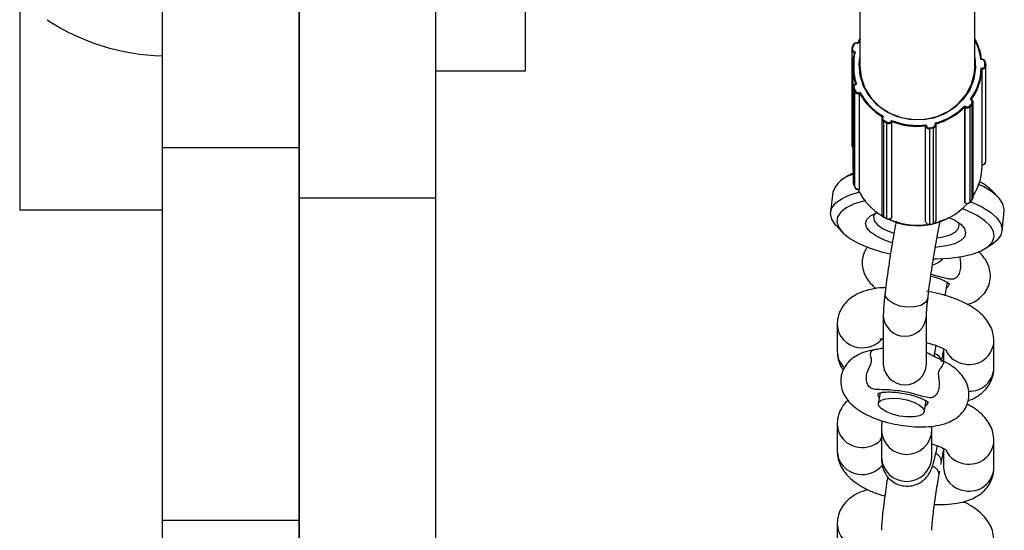
# Model space of a CAD drawing. Units: millimetres. Extents: x 0.33 to 8.32, y 0.34 to 7.92.
# Drawn here: x 4.53 to 4.67, y 2.06 to 2.13 of the extents above; entities that cross this region are included whole.
import ezdxf

# ---------------------------------------------------------------- set-up
doc = ezdxf.new("R2010")
doc.units = ezdxf.units.MM

msp = doc.modelspace()

# ---------------------------------------------------------------- linework, layer by layer
at = {"color": 7, "linetype": 'Continuous', "lineweight": 25}
for p, q in [((4.553862435502172, 2.209189712973799), (4.553862435502172, 2.116273263283748)), ((4.572862431076164, 2.209189712973799), (4.572862431076164, 2.116273263283748)), ((4.604396412400678, 2.12692481473076), (4.604396412400678, 2.178995094870945)), ((4.572896419738544, 2.171107216544673), (4.572896419738544, 2.109240258830628)), ((4.591896415312522, 2.171107216544673), (4.591896415312522, 2.109240258830628)), ((4.650896401568549, 2.14858382114517), (4.650896401568549, 2.127566039659573)), ((4.666896397841374, 2.127566039659573), (4.666896397841374, 2.14858382114517)), ((4.534046428788589, 2.138684318027916), (4.534046428788589, 2.107584223825203)), ((4.650602756703154, 2.130802563127279), (4.650566541510305, 2.130813472709722)), ((4.649759596654309, 2.129924095004558), (4.649759596654309, 2.116663024686805)), ((4.649784798438592, 2.130071765461228), (4.649784065821354, 2.130067345423814)), ((4.649939298992638, 2.130512669863894), (4.649784798438592, 2.130071765461228)), ((4.650033672518706, 2.130517060393235), (4.649879171964646, 2.130076155990569)), ((4.650134868431881, 2.129474221852835), (4.650105095983779, 2.129483190601892)), ((4.650135996094594, 2.129608832133048), (4.650253706772336, 2.129573372585728)), ((4.650655408212859, 2.130719724032705), (4.650537697535132, 2.130755183579996)), ((4.667868214366269, 2.12849716504758), (4.667744522171663, 2.128493158235646)), ((4.667864976724292, 2.128559651948283), (4.667826316523747, 2.128558399612562)), ((4.668299394867621, 2.127676158051006), (4.668281936814385, 2.128139467193595)), ((4.668381875815744, 2.128105243908013), (4.668399333869008, 2.127641934765425)), ((4.591896415312522, 2.12692481473076), (4.604396412400678, 2.12692481473076)), ((4.649896401808167, 2.127566039659573), (4.649896401808167, 2.113780520233181)), ((4.667789913110131, 2.127288554464915), (4.667913605304737, 2.12729256127685)), ((4.667917096915392, 2.127162438797715), (4.667885811568002, 2.127161425358626)), ((4.667885811567988, 2.113900355040872), (4.667885811568002, 2.127161425358626)), ((4.667917096915392, 2.113901368479933), (4.667917096915392, 2.127162438797715)), ((4.668399638745658, 2.114364677622522), (4.668399638745658, 2.127625747940304)), ((4.649958147662065, 2.124654865050335), (4.649958147662065, 2.111393794732553)), ((4.650181869802555, 2.12405136138867), (4.649994558840877, 2.124481193350849)), ((4.649994558840863, 2.111220123033068), (4.649994558840877, 2.124481193350849)), ((4.650087276581818, 2.124553388341358), (4.650274587543496, 2.124123556379178)), ((4.650181869802555, 2.110790291070888), (4.650181869802555, 2.12405136138867)), ((4.650308243098923, 2.125105496606015), (4.650273217268168, 2.125092375070697)), ((4.650423053383538, 2.12507918116123), (4.650308298776242, 2.125036191270684)), ((4.650795307276642, 2.123918628169012), (4.650910061883923, 2.123961618059528)), ((4.650861794241042, 2.123806074517464), (4.65083276946898, 2.123795201125947)), ((4.650832769468966, 2.110534130808166), (4.65083276946898, 2.123795201125947)), ((4.650861794241042, 2.110545004199682), (4.650861794241042, 2.123806074517464)), ((4.666388758325088, 2.122941044540514), (4.666291226809182, 2.123011693502324)), ((4.666447421652425, 2.12298456913155), (4.66641906581798, 2.123005109264088)), ((4.666642498917131, 2.109350257504307), (4.666642498917131, 2.122611327822089)), ((4.665490884111836, 2.122061861281995), (4.665588415627742, 2.121991212320157)), ((4.665502182252698, 2.108637486508545), (4.665502182252698, 2.121898556826327)), ((4.665526850804856, 2.12188068765261), (4.665502182252698, 2.121898556826327)), ((4.66552685080487, 2.108619617334799), (4.665526850804856, 2.12188068765261)), ((4.666149883242117, 2.122055140748845), (4.666457707356475, 2.122420460833613)), ((4.666536509437197, 2.122325918273223), (4.666228685322825, 2.121960598188455)), ((4.666228685322825, 2.108699527870701), (4.666228685322825, 2.121960598188455)), ((4.666536509437197, 2.109064847955441), (4.666536509437197, 2.122325918273223)), ((4.653950550084989, 2.120306901647186), (4.653950550084989, 2.107045831329405)), ((4.654010619014645, 2.12053075637343), (4.654009072371782, 2.120524538016728)), ((4.654026407644427, 2.120558289362325), (4.654010619014645, 2.120530756373459)), ((4.654155471471871, 2.120619795274227), (4.654097367891143, 2.120518471393414)), ((4.654657299179423, 2.119679934377789), (4.654215821582699, 2.11989757074733)), ((4.654215821582699, 2.106636500429548), (4.654215821582699, 2.11989757074733)), ((4.654262767259883, 2.120016897577901), (4.654704244856607, 2.119799261208389)), ((4.655245209642633, 2.119952616832624), (4.655303313223374, 2.120053940713436)), ((4.655348201244582, 2.119897256659474), (4.655333505161995, 2.119871628908104)), ((4.65533350516198, 2.106610558590322), (4.655333505161995, 2.119871628908104)), ((4.655348201244568, 2.106636186341692), (4.655348201244582, 2.119897256659474)), ((4.654657299179437, 2.106418864060007), (4.654657299179423, 2.119679934377789)), ((4.660027633871341, 2.106026496180963), (4.660027633871341, 2.119287566498745)), ((4.660034142938589, 2.119259175897188), (4.660027633871341, 2.119287566498745)), ((4.660034142938574, 2.105998105579435), (4.660034142938589, 2.119259175897188)), ((4.660106222573138, 2.119428162588807), (4.66013195733014, 2.119315915287647)), ((4.66060638605919, 2.119030262548595), (4.661095458016977, 2.119126656247776)), ((4.661116250807684, 2.118998503672547), (4.660627178849897, 2.118902109973394)), ((4.660627178849897, 2.105641039655612), (4.660627178849897, 2.118902109973394)), ((4.66111625080767, 2.105737433354793), (4.661116250807684, 2.118998503672547)), ((4.66140354442037, 2.119566538905506), (4.661377809663382, 2.119678786206666)), ((4.661501015470424, 2.119551425284701), (4.66149429054747, 2.119580757384202)), ((4.661501015470424, 2.119551425284701), (4.661501358811922, 2.119548356994731)), ((4.661512286737679, 2.106190892977768), (4.661512286737679, 2.11945196329555)), ((4.553862435502172, 2.116273263283748), (4.572862431076164, 2.116273263283748)), ((4.553862435502172, 2.116273263283748), (4.553862435502172, 2.064501247904136)), ((4.572862431076164, 2.116273263283748), (4.572862431076164, 2.064501247904136)), ((4.667885811567988, 2.113900355040872), (4.667917096915392, 2.113901368479933)), ((4.667887970160212, 2.113864037485545), (4.667915827072054, 2.113864939865923)), ((4.667896397615113, 2.113780520233181), (4.667896397615113, 2.11386431047956)), ((4.649311698727079, 2.112409337040678), (4.648316979481255, 2.111734884759304)), ((4.649994558840863, 2.111220123033068), (4.650181869802555, 2.110790291070888)), ((4.649999779481977, 2.111194048388942), (4.650187090443655, 2.110764216426791)), ((4.650820866047614, 2.110495740517226), (4.650847389365499, 2.110505676802664)), ((4.650832769468966, 2.110534130808166), (4.650861794241042, 2.110545004199682)), ((4.591896415312522, 2.109240258830628), (4.572896419738544, 2.109240258830628)), ((4.572896419738544, 2.109240258830628), (4.572896419738544, 2.007218685184743)), ((4.591896415312522, 2.109240258830628), (4.591896415312522, 2.007218685184743)), ((4.647117837198767, 2.110058560745333), (4.646816234815166, 2.10729110225677)), ((4.666217034417844, 2.108662755642715), (4.666524858532217, 2.109028075727455)), ((4.666228685322825, 2.108699527870701), (4.666536509437197, 2.109064847955441)), ((4.670166661124615, 2.109353668892172), (4.669340573566817, 2.110226555829176)), ((4.553862435502172, 2.107584223825203), (4.534046428788589, 2.107584223825203)), ((4.665502182252698, 2.108637486508545), (4.66552685080487, 2.108619617334799)), ((4.654215821582699, 2.106636500429548), (4.654657299179437, 2.106418864060007)), ((4.65422946801316, 2.106597364326664), (4.654670945609883, 2.106379727957123)), ((4.65533350516198, 2.106610558590322), (4.655348201244568, 2.106636186341692)), ((4.655348201244568, 2.106636186341692), (4.65533379576657, 2.106607474444107)), ((4.670674962211155, 2.104690937129792), (4.670976564594756, 2.107458395618355)), ((4.647626138285322, 2.105395828982953), (4.648452225843105, 2.10452294204595)), ((4.660032213864259, 2.106011475404078), (4.660027633871341, 2.106026496180963)), ((4.660027633871341, 2.106026496180963), (4.660034142938574, 2.105998105579435)), ((4.660619902344894, 2.105603936926972), (4.661108974302682, 2.105700330626153)), ((4.660627178849897, 2.105641039655612), (4.66111625080767, 2.105737433354793)), ((4.668481100682843, 2.102340160834448), (4.669475819928682, 2.10301461311585)), ((4.662775414058633, 2.095705315591946), (4.663104567698884, 2.097527311527362)), ((4.654158270311147, 2.092909200247565), (4.654158270311147, 2.086171169679776)), ((4.660158268913467, 2.086171169679776), (4.660158268913467, 2.092909200247565)), ((4.647748115586953, 2.091710302069774), (4.647748115586953, 2.087964237008268)), ((4.661243174356944, 2.087223761183143), (4.66152148946394, 2.088764345675319)), ((4.669542013183648, 2.085666683493972), (4.669542013183648, 2.089412748555507)), ((4.662542014814282, 2.088318713378076), (4.662542014814282, 2.086581065866145)), ((4.653734230113958, 2.082221262775082), (4.653464442474149, 2.080727881195603)), ((4.65986090023512, 2.079572325732645), (4.660130978152882, 2.08106731411576)), ((4.647748115586953, 2.077849861342148), (4.647748115586953, 2.074103796280642)), ((4.653906069556459, 2.076960275947076), (4.653906069556459, 2.073214210885542)), ((4.660906067925811, 2.073214210885542), (4.660906067925811, 2.076960275947076)), ((4.669542013183648, 2.071806242766346), (4.669542013183648, 2.075552307827881)), ((4.662542014814282, 2.074458272650478), (4.662542014814282, 2.071806242766346)), ((4.662171556716448, 2.072226150958389), (4.662254510291195, 2.07268533189259)), ((4.661924111452738, 2.070856443291294), (4.662007065027485, 2.071315624225466)), ((4.572896419738544, 2.068408255034488), (4.572862431076164, 2.068408255034488)), ((4.572896419738544, 2.068361419112538), (4.572862431076164, 2.068361419112538)), ((4.553862435502172, 2.064501247904136), (4.572862431076164, 2.064501247904136)), ((4.553862435502172, 2.064501247904136), (4.553862435502172, 1.813552660600894)), ((4.572862431076164, 2.064501247904136), (4.572862431076164, 1.813552660600894)), ((4.647748115586953, 2.063989420614551), (4.647748115586953, 2.060243355553016))]:
    msp.add_line(p, q, dxfattribs=at)
at = {"color": 8, "linetype": 'Continuous', "lineweight": 25}
for p, q in [((4.650105095983793, 2.129352629607528), (4.650105095983779, 2.129483190601892)), ((4.650105095983793, 2.126317772797169), (4.650105095983793, 2.12888922782324)), ((4.649999779481977, 2.11119404838897), (4.649994558840863, 2.111220123033068)), ((4.650187090443655, 2.110764216426762), (4.650181869802555, 2.110790291070888)), ((4.655325771947734, 2.106579466806668), (4.65533350516198, 2.106610558590322)), ((4.660035859646076, 2.105982764129468), (4.660034142938574, 2.105998105579435))]:
    msp.add_line(p, q, dxfattribs=at)
at = {"color": 7, "linetype": 'Continuous', "lineweight": 25, "flags": 128}
for points in [[(4.650598370094048, 2.130796935060861), (4.65084790186545, 2.131300374896913), (4.650886398455871, 2.13137086625429)], [(4.650955003842359, 2.131328910124413), (4.650906707780383, 2.131239052633337), (4.650655408212859, 2.130719724032705)], [(4.666896397841374, 2.128779964498481), (4.666991468224158, 2.127341523351223), (4.666755825846383, 2.125786742691336), (4.66617668883281, 2.124311363057135), (4.66527936824993, 2.122979865618337), (4.664103081313062, 2.121850443202224), (4.662699237405764, 2.120972456987946), (4.661129191243194, 2.120384279186172), (4.659461561376578, 2.120111615989149), (4.657769231233264, 2.120166384087018), (4.65612616376119, 2.120546189851073), (4.654604168893247, 2.121234433946942), (4.653269765108451, 2.122201036805027), (4.652181272255408, 2.123403753242204), (4.65138626269496, 2.124790018778899), (4.650919482159782, 2.126299246959068), (4.650801331199109, 2.127865477269186), (4.650896401568549, 2.128779964420406)], [(4.650896401575228, 2.127566039659573), (4.65106137905612, 2.126067433594304), (4.651592013929605, 2.124540816408373), (4.652464193764008, 2.123155655299374), (4.653637136399642, 2.121976718861251), (4.655055996342487, 2.121059132851574), (4.656654429278579, 2.120445802572366), (4.658357694260349, 2.120165406665738), (4.660086148510292, 2.120231056132727), (4.661758971428728, 2.120639681277144), (4.663297943675179, 2.121372175241451), (4.664631104617872, 2.122394287421972), (4.665696117132814, 2.123658224989132), (4.66644318241848, 2.125104887627035), (4.666837368532416, 2.126666630998646), (4.666896397848053, 2.127566039659573)], [(4.650273217268168, 2.125092375070697), (4.650271556409411, 2.125090353402786), (4.650270836583903, 2.125084697012515)], [(4.666450323147959, 2.122976647906828), (4.666449140197148, 2.122982552212623), (4.666447421652425, 2.12298456913155)], [(4.649896401808167, 2.113780520233181), (4.649905998179793, 2.113395272765704), (4.649958147662065, 2.112804722518693)], [(4.649311698727079, 2.112409337040678), (4.649510262282508, 2.112536539940894), (4.650051699512748, 2.112824613168332)], [(4.670976564594756, 2.107458395618355), (4.670986324669787, 2.107656039543603), (4.67079666545445, 2.108455917812339), (4.6702483772406, 2.109265031133592), (4.669358195433677, 2.110058682935151), (4.668153291059941, 2.110812648576886), (4.66736468283634, 2.111204176224906)], [(4.647626138285322, 2.105395828982953), (4.64751507605131, 2.105517498541705), (4.646981233492998, 2.106326719332149), (4.646806474740135, 2.107125693559912), (4.646996133955486, 2.107890034128364), (4.647544422169336, 2.108596411064386), (4.648434603976245, 2.109223263619217), (4.649639508349981, 2.109751458367445), (4.650902678458426, 2.11011512961284)], [(4.651689218699037, 2.108901552244735), (4.651444407207453, 2.108846311064415), (4.650088491783411, 2.108439381001151), (4.649007591643173, 2.107924109126632), (4.648236447806585, 2.107317056702872), (4.647799845471088, 2.106637734894267), (4.647711817394967, 2.105907977662671), (4.647975192873023, 2.10515124000597), (4.648581506800685, 2.104391844095122), (4.649511271749436, 2.103654197539473), (4.650734604308798, 2.102962008906307), (4.652212185563787, 2.102337525707814), (4.653896524837084, 2.101800819347805), (4.655132262123079, 2.101495000469274)], [(4.661177824740111, 2.100822435358143), (4.661556642692023, 2.100823578345771), (4.663393603933503, 2.100911054118374), (4.6650779432068, 2.101132154700057), (4.666555524461774, 2.101479773736205), (4.667778857021165, 2.101942738465002), (4.668708621969902, 2.10250616881908), (4.669314935897564, 2.103151955683334), (4.66957831137562, 2.103859342936548), (4.669490283299499, 2.104605594570362), (4.669053680964002, 2.105366725443279), (4.668282537127428, 2.106118272182758), (4.667201636987176, 2.106836079458194), (4.665845721563134, 2.107497076353216), (4.66507258845731, 2.107801506910111)], [(4.666301906830331, 2.108763480684932), (4.6663688390414, 2.108736456271007), (4.66785168867634, 2.108045190088323), (4.669056593050076, 2.107291224446588), (4.669946774856999, 2.106497572645029), (4.670495063070849, 2.105688459323776), (4.6706847222862, 2.104888581055011), (4.670509963533323, 2.104122352529462), (4.669976120975026, 2.103413161346314), (4.669475819928682, 2.10301461311585)], [(4.65539852819332, 2.103052784154475), (4.654302748689819, 2.10342520360118), (4.653199972729556, 2.103943731576383), (4.652370236401641, 2.104518661818307), (4.651855146150215, 2.105121164923961), (4.651680530751339, 2.105721028871759), (4.651855146150215, 2.106288173978559), (4.652370236401641, 2.106794161220538), (4.653199972729556, 2.107213618284508), (4.653369862026668, 2.10727484104294)], [(4.652992667436298, 2.107130056395395), (4.652787777897959, 2.106690328222559), (4.652881736288098, 2.106119229440086), (4.653344142707599, 2.105540074767706), (4.654145942460534, 2.104989254623437), (4.655236755519613, 2.104501379062757), (4.655587225655328, 2.104379633391691)], [(4.663311332102953, 2.106578001648192), (4.664090156041045, 2.10619333548448), (4.66491989236896, 2.105618405242527), (4.665434982620372, 2.105015902136874), (4.665609598019262, 2.104416038189076), (4.665434982620372, 2.103848893082276), (4.66491989236896, 2.103342905840325), (4.664090156041045, 2.102923448776327), (4.662987380080768, 2.102611555219003), (4.661666862279606, 2.102422864813665), (4.661432599246655, 2.102404329352854)], [(4.661656711293649, 2.103756013273145), (4.662254441506708, 2.103843903967633), (4.663345254565787, 2.104127386678275), (4.664147054318722, 2.104527968305209), (4.664609460738223, 2.105020478831566), (4.664703419128362, 2.105573972009697), (4.664608832678372, 2.105864106540313)], [(4.66330981673342, 2.097300903639198), (4.66312278273799, 2.096904229921481), (4.662970812769178, 2.096786924946574)], [(4.653600765462219, 2.081482482997931), (4.653479487098739, 2.081689982503978), (4.65344007088105, 2.081999224219974)], [(4.659868016187222, 2.079652300202699), (4.65969434176289, 2.079283960321934), (4.659192138808624, 2.079009480490246), (4.658415828806969, 2.078858604856354), (4.657449536992321, 2.078847683136278), (4.656397976076352, 2.078977898867866), (4.655375099000953, 2.079235141156065), (4.654491750368823, 2.079591533807477), (4.653843654710816, 2.080008456148281), (4.653501043247704, 2.080440728173617), (4.653501043247704, 2.0808415065022), (4.653843654710816, 2.081167360583382), (4.654491750368823, 2.081382979071325), (4.655375099000953, 2.081464996357173), (4.656397976076352, 2.081404524595431), (4.657449536992321, 2.081208116839722), (4.658415828806969, 2.080897056918023), (4.659192138808624, 2.080505052999431), (4.65969434176289, 2.080074584791053), (4.659868016187222, 2.079652300202699)], [(4.660336227187447, 2.080840906227596), (4.660149193192002, 2.08044423250988), (4.65999722322319, 2.080326927534973)]]:
    msp.add_lwpolyline(points, dxfattribs=at)
at = {"color": 8, "linetype": 'Continuous', "lineweight": 25, "flags": 128}
for points in [[(4.667915827072054, 2.113864939865923), (4.66791676146379, 2.113873729783254), (4.667917096915392, 2.113901368479933)], [(4.649958147662065, 2.111393794732553), (4.649966924011995, 2.111307316141993), (4.649994558840863, 2.111220123033068)], [(4.650820866047628, 2.110495740517255), (4.650829170341371, 2.110505848856835), (4.650832769468966, 2.110534130808166)], [(4.666524858532217, 2.109028075727455), (4.666528938637772, 2.109033790967917), (4.666536509437197, 2.109064847955441)], [(4.665541358282486, 2.108580011211306), (4.665532765558911, 2.108590095805855), (4.66552685080487, 2.108619617334799)], [(4.666217034417844, 2.108662755642715), (4.666221114523413, 2.108668470883178), (4.666228685322825, 2.108699527870701)], [(4.65422946801316, 2.106597364326664), (4.654220331822817, 2.106607824556082), (4.654215821582699, 2.106636500429548)], [(4.654670945609883, 2.106379727957123), (4.65466180941954, 2.106390188186541), (4.654657299179437, 2.106418864060007)], [(4.660619902344894, 2.105603936926972), (4.660625181211689, 2.105613211703147), (4.660627178849897, 2.105641039655612)], [(4.661108974302696, 2.105700330626153), (4.661114253169476, 2.105709605402328), (4.66111625080767, 2.105737433354793)], [(4.66036258599387, 2.095357138113517), (4.660341157197013, 2.095241642705876), (4.660026066077936, 2.094740324145651), (4.659392107081761, 2.094354895774874), (4.658515745019674, 2.094131845943398), (4.657502682090087, 2.094098077752736), (4.656475108633504, 2.094257664145065), (4.655556965174203, 2.094591356646252), (4.654858993363707, 2.095058907015815), (4.654465378903314, 2.095603921778949), (4.654402367882557, 2.096046897841322)]]:
    msp.add_lwpolyline(points, dxfattribs=at)
at = {"color": 7, "linetype": 'Continuous', "lineweight": 25}
for centre, radius, start, end in [((4.55445436031626, 2.159036092793119), 0.02999999301155717, 236.4225174758141, 268.8694332516853), ((4.650411721078545, 2.130322350715407), 0.0005083638978320661, 72.02565669600385, 158.5504901808025), ((4.659980983691259, 2.12753176079352), 0.007918370868363094, 7.398107950523868, 29.15111580682211), ((4.659993809638099, 2.127576782720016), 0.007804696590105108, 6.74284262850344, 27.1587064961776), ((4.650220053359352, 2.129926657617492), 0.0004581246469345732, 162.115749036836, 255.4674279880247), ((4.650227961995046, 2.129963605745534), 0.0003664997175535919, 162.1157490409377, 255.4674279891308), ((4.657661569848077, 2.127565402845452), 0.007764974192582617, 165.769450054482, 198.5464576653387), ((4.657677304348201, 2.127602816485965), 0.007680683062774142, 165.1339574299809, 199.1819502893737), ((4.650412196281213, 2.130368341104433), 0.0004066911182320542, 72.02565669256778, 158.5504901872145), ((4.650636202742053, 2.129419191444814), 0.0005349488581032089, 159.2370453723935, 173.1289027506106), ((4.667897513862105, 2.128067655895311), 0.000485818238479132, 4.437439368629972, 93.87021597107523), ((4.667894447251488, 2.128109396783461), 0.0003886545907560781, 4.437439364725208, 93.87021597667781), ((4.668306593907108, 2.128048438136691), 9.430939202638968e-05, 37.03725529695242, 105.1560558490537), ((4.659945284754389, 2.127636435049514), 0.007852338183048608, 323.916501793931, 357.4608053271994), ((4.659958955649291, 2.127599846923264), 0.007938970854230905, 324.5430185449998, 356.834288575467), ((4.667915513130612, 2.127676438375406), 0.0003838818393752739, 269.7152487857057, 359.9581605462869), ((4.663109940149429, 2.127098555183299), 0.004807581230582043, 0.761374386966032, 2.312753329175905), ((4.667919481697727, 2.127642285170939), 0.0004798522992332889, 269.7152487848659, 359.9581605445913), ((4.668324051960358, 2.127585128994102), 9.430939203328391e-05, 37.03725529176003, 105.1560558574845), ((4.65041401682878, 2.124654160195806), 0.000453720765527166, 108.395172087433, 202.4091928100339), ((4.650117305173953, 2.124419188845966), 0.0001375180748451151, 102.6127881887808, 153.1996762889354), ((4.650422842972166, 2.124691761817306), 0.0003629766124360811, 108.3951720902809, 202.4091928059742), ((4.650304616135731, 2.123989356883673), 0.0001375180749906743, 102.6127882188355, 153.199676265354), ((4.650644804977535, 2.124272629599407), 0.0005130970642236142, 205.5463082324654, 291.4896534017918), ((4.650644935683477, 2.124300570947785), 0.0004104776513871243, 205.5463082348357, 291.4896534026221), ((4.658401709823085, 2.127990327974803), 0.008506191417172213, 208.2695939754794, 240.0533208468752), ((4.6503997166967, 2.123731161020633), 0.0004377623084023997, 8.411968478682205, 25.35589143086033), ((4.658394831794769, 2.127958451066892), 0.00860167924268739, 208.8645237129369, 239.458391109502), ((4.666187854159521, 2.122649577811874), 0.0003539990644608809, 319.6673100221706, 55.42201741572703), ((4.66619919294104, 2.122612314496056), 0.0004424988305462133, 319.6673100185538, 55.42201741925617), ((4.659070665264014, 2.128401831069912), 0.009022994345874618, 284.8148358228586, 315.3603294556545), ((4.659073479955016, 2.128375054353317), 0.009125416891820148, 285.3873628757196, 314.7878024023781), ((4.665771858593448, 2.121816621444712), 0.0002532455240625772, 136.4163021651487, 165.3460401312397), ((4.665833760091065, 2.122307154086233), 0.0005254207161652433, 234.2590814417151, 318.7323102579115), ((4.6658339430567, 2.12233238546705), 0.0004203365729007715, 234.2590814436788, 318.73231025814), ((4.666056272027479, 2.121897002548909), 0.0001837681957930667, 20.24678727474135, 59.3762379470563), ((4.666364096141752, 2.122262322633592), 0.0001837681959037112, 20.24678729051717, 59.37623793759025), ((4.654400425290692, 2.120306018333057), 0.0004482275753248149, 150.8223244761285, 245.6787323170083), ((4.654410450226312, 2.120343655646511), 0.0003585820602947583, 150.8223244849115, 245.6787323138674), ((4.654553845863365, 2.119833483029826), 0.0003440459996152054, 147.7841367060444, 169.2644302023834), ((4.654891208570664, 2.120143326484115), 0.0005190817349106929, 243.216434108543, 328.4380848448652), ((4.65489137236958, 2.120169974893432), 0.0004152653879144873, 243.2164341116923, 328.4380848439741), ((4.655194648675892, 2.119808868511942), 0.0001523810718549806, 24.32203111733195, 70.62156584245591), ((4.658895792956773, 2.128882287441233), 0.009531296689381413, 247.8573370602784, 277.2959948640163), ((4.658895582550816, 2.128861360520293), 0.009640491282050042, 248.4097171957364, 276.7436147284689), ((4.654995323460572, 2.119615846660114), 0.0003440460001121755, 147.7841367196126, 169.2644301890215), ((4.660134466133901, 2.119198908321696), 0.0001170338590854792, 91.22831870627276, 149.0053217656242), ((4.66051708195231, 2.11939026190112), 0.0005004134604673796, 195.1861198459616, 282.7097297515897), ((4.660518308541118, 2.119420784090781), 0.0004003307683569159, 195.186119844827, 282.7097297524799), ((4.659827778648665, 2.118838170175682), 0.0008019532277201004, 4.573051093878805, 13.85884024327997), ((4.661038019770007, 2.119494715620764), 0.0003725142336281846, 278.8698651066265, 11.11663250935494), ((4.660316850607078, 2.118934563874948), 0.0008019532270935469, 4.573051089345338, 13.85884024808171), ((4.661044452998954, 2.119458577888796), 0.0004656427920453098, 278.8698651085535, 11.11663250989729), ((4.65025959653784, 2.116663024686776), 0.0004999998835285997, 180, 223.4154283700703), ((4.667899638862128, 2.114364677622522), 0.0004999998835282293, 271.8553568828068, 0), ((4.660003783500859, 2.113800472852123), 0.007892639334425142, 327.259365321306, 359.8551559212538), ((4.650743617577479, 2.108751618053564), 0.003854138367288183, 101.7592083073057, 160.1778802213084), ((4.650458147545596, 2.111393794732553), 0.0004999998835282293, 180, 203.546473551518), ((4.650644804977535, 2.111011559281653), 0.000513097064229902, 205.5463082354046, 291.4896533991802), ((4.650645458507288, 2.110963962770374), 0.0004999998835264798, 203.5464735551543, 290.5371821885724), ((4.658337035606866, 2.114111390540362), 0.008519526297893636, 205.3482242146007, 239.7626435545795), ((4.663967866430188, 2.104755719981714), 0.007667856730922947, 45.51848436588416, 62.71907546757865), ((4.666142499033601, 2.109350257504307), 0.0004999998835282293, 319.8820150831038, 0), ((4.658890369671955, 2.114851570090597), 0.009433815804046543, 244.5848358949036, 317.5581925427519), ((4.665833760091051, 2.109046083768423), 0.0005254207161403602, 234.2590814441712, 318.7323102636113), ((4.665834674919228, 2.108984937419567), 0.0004999998835269592, 234.0815330437233, 319.8820150831161), ((4.654450549968519, 2.107045831329405), 0.0004999998835253872, 180, 243.75796455549), ((4.65489120857065, 2.106882256166362), 0.0005190817349160899, 243.2164341127982, 328.4380848422314), ((4.654892027565243, 2.106828194959864), 0.0004999998835264613, 243.7579645554437, 330.1681395516356), ((4.658896802183069, 2.115014515471021), 0.009524147710162403, 245.6854264179591, 279.0835985886379), ((4.661012286854163, 2.106190892977768), 0.0004999998835253872, 281.1498078473817, 0), ((4.65896749182048, 2.114793941808475), 0.009293628564894928, 284.7356606739862, 297.4372707214041), ((4.660517081952325, 2.106129191583339), 0.0005004134604687055, 195.1861198424075, 282.7097297499898), ((4.660523214896362, 2.106094499278587), 0.0004999998835261946, 192.9129455517339, 281.149807847362), ((4.660192960417977, 2.102894392664897), 0.003035024755206687, 285.4524916235899, 317.5959182824182), ((4.657158269612314, 2.086322514971219), 0.003003814442372578, 182.8880344240237, 357.1119655759763)]:
    msp.add_arc(centre, radius, start, end, dxfattribs=at)
at = {"color": 8, "linetype": 'Continuous', "lineweight": 25}
for centre, radius, start, end in [((4.65062893461246, 2.130746316725752), 9.166692632676926e-05, 132.8944647017202, 174.4491548163513), ((4.649835202963704, 2.130004795590938), 8.381873106751649e-05, 58.36053167227957, 126.9667578145102), ((4.649989703517765, 2.130445699993633), 8.381873104722986e-05, 58.36053166232825, 126.9667578259483), ((4.666846454918574, 2.128475551817846), 0.001021988013951581, 1.211794223571876, 4.720248659539487), ((4.650227257624355, 2.12502463313422), 8.186121680432235e-05, 8.11681920408975, 55.8449959651605), ((4.666467170940908, 2.122896654532386), 9.01055555489909e-05, 102.6608442759859, 150.4854531246918), ((4.654044969683401, 2.120460893644296), 7.785094326321621e-05, 47.69646874521306, 116.182793987716), ((4.661441129802473, 2.119487072381677), 8.790670825787457e-05, 47.05929198094884, 115.3128037154049), ((4.650206956835181, 2.116666428035675), 0.0004473731263828728, 180.4358764437631, 226.038526119817), ((4.66791904693844, 2.114382278528129), 0.000480914001724072, 269.7676748932943, 357.9025712011359), ((4.666200850757793, 2.109351882777535), 0.0004416511498422671, 319.4649575140189, 359.7891514451284), ((4.654410179391082, 2.107053077735376), 0.0004596864250874227, 180.9032367579352, 244.9881817465433), ((4.661041473661644, 2.106202412968518), 0.0004709539921923156, 279.1359757035145, 358.5983499436788), ((4.657158485952582, 2.093060916444362), 0.00300406060239228, 182.899186420444, 356.9366121280995), ((4.651046046157493, 2.091787023695421), 0.003298790037827139, 181.3081810942658, 263.4528736575413), ((4.651269519944126, 2.092073586188494), 0.003613927719487982, 260.4496341809393, 319.9111841990614), ((4.666138818537224, 2.089550492492666), 0.003405857971974229, 258.5689419125281, 357.733321205674), ((4.650885096347853, 2.087989741814457), 0.003137084440908028, 180.4658254753446, 227.094813453995), ((4.660641159577285, 2.086119004133995), 0.001700219884551531, 17.55756391981693, 66.29030726315574), ((4.665950054254257, 2.089657687445143), 0.003479634479762188, 208.8583097188952, 261.9672966538631), ((4.666170350419268, 2.085792765736901), 0.003374019343267038, 267.6632576376941, 357.8584406354063), ((4.651046046157493, 2.077926582967795), 0.003298790037825728, 181.3081810942662, 263.4528736575386), ((4.657406415165472, 2.077145132321679), 0.00350525168837933, 183.0317828525874, 356.7521087306821), ((4.651267385795254, 2.078226153935166), 0.003626404317282094, 260.5169858048518, 316.6881482423313), ((4.666138818537238, 2.07569005176504), 0.003405857971967828, 258.5689419122012, 357.7333212056698), ((4.651046092054901, 2.074180593635081), 0.003298870506217454, 181.3339601609481, 263.4522316638185), ((4.660993130239252, 2.072549830248935), 0.001268637194340207, 6.131390536276526, 66.75792751819499), ((4.665950054254257, 2.075797246717517), 0.003479634479756049, 208.8583097188927, 261.9672966537898), ((4.651269116884595, 2.074469545366217), 0.003616291738739292, 260.462411359848, 319.3076536533845), ((4.657406068741142, 2.073398454714951), 0.003504845229315508, 183.0133318776015, 356.9866681223984), ((4.660576036864956, 2.070689542012222), 0.001358399159676934, 7.062058576542531, 71.19671660346678), ((4.665859699091005, 2.071901031468773), 0.003319038092286091, 181.6365377514301, 263.1496540732636), ((4.666138757932902, 2.071944194945733), 0.003406050073848612, 258.5706354171182, 357.67876570265), ((4.651046046157493, 2.064066142240168), 0.003298790037821282, 181.3081810937745, 263.4528736575298)]:
    msp.add_arc(centre, radius, start, end, dxfattribs=at)
at = {"color": 7, "linetype": 'Continuous', "lineweight": 25}
for points, knots in [([(4.650655408212859, 2.130719724032705), (4.650655127112021, 2.130720284484628), (4.650648889993153, 2.130732719898564), (4.650635613287694, 2.130757841901048), (4.650618804312192, 2.130785322511318), (4.650607108552496, 2.130800536667639), (4.650603630983841, 2.130801519746232), (4.650602538455434, 2.130801828594546)], [0, 0, 0, 0, 0.01348457270097202, 0.2991982583262395, 0.6347671683010891, 0.885256831858382, 1, 1, 1, 1]), ([(4.650253706772336, 2.129573372585728), (4.650253123467269, 2.129573070720145), (4.650240180983833, 2.129566372869395), (4.65021270881444, 2.129550692373474), (4.650177142097125, 2.129526014468045), (4.650151786032314, 2.129503312267676), (4.650137510999816, 2.129485850269109), (4.650135750501935, 2.129478103334012), (4.650134868431881, 2.129474221852835)], [0, 0, 0, 0, 0.01077378128059883, 0.2390507028759304, 0.5071604980438545, 0.707294450886167, 0.8533444422897012, 1, 1, 1, 1]), ([(4.667826342500337, 2.128557592566612), (4.667824806614181, 2.128557629729247), (4.667819523135183, 2.128557757569528), (4.667801496984442, 2.128546520876856), (4.66777532623745, 2.128524695115861), (4.667754657070606, 2.128503984254113), (4.667744959243254, 2.128493625112046), (4.667744522171663, 2.128493158235646)], [0, 0, 0, 0, 0.1039145954980899, 0.357468280060146, 0.6971419109124282, 0.9863504822224592, 0.9999999999999999, 0.9999999999999999, 0.9999999999999999, 0.9999999999999999]), ([(4.667885811568002, 2.127161425358626), (4.667885100620769, 2.127165514396413), (4.667883681661952, 2.127173675587589), (4.667872174050505, 2.127194496844769), (4.667851726379769, 2.127223166881212), (4.667823026355283, 2.127256218195047), (4.667800840497453, 2.127278368708236), (4.667790384358103, 2.127288115200063), (4.667789913110131, 2.127288554464915)], [0, 0, 0, 0, 0.1466555576913907, 0.2927055491922769, 0.4928395019726211, 0.7609492971171551, 0.9892262186526324, 1, 1, 1, 1]), ([(4.650423053383538, 2.12507918116123), (4.650422448883081, 2.125079442753307), (4.65040903611261, 2.125085247008148), (4.650380446701963, 2.12509623548323), (4.65034411626694, 2.125105807112366), (4.650318627422553, 2.125108511250975), (4.650310983533249, 2.125105716124356), (4.65030849696517, 2.125104806865696)], [0, 0, 0, 0, 0.01340376471481599, 0.2974052748330799, 0.6309632454498859, 0.8799518179298307, 0.9999999999999999, 0.9999999999999999, 0.9999999999999999, 0.9999999999999999]), ([(4.650910061883923, 2.123961618059528), (4.650909823706105, 2.123961038970325), (4.650904538971364, 2.123948190028873), (4.650893341723251, 2.123919459868265), (4.650878898419212, 2.123877905214645), (4.650868631934987, 2.123843181567967), (4.650862861592206, 2.123818954910238), (4.650862150515128, 2.123810373899349), (4.650861794241042, 2.123806074517464)], [0, 0, 0, 0, 0.01077378129179909, 0.2390507028659641, 0.5071604979768557, 0.7072944508746962, 0.8533444422526714, 1, 1, 1, 1]), ([(4.666418836839529, 2.123004778691044), (4.666415366194304, 2.123006857348773), (4.666406343537094, 2.123012261247741), (4.666377437079877, 2.123016858079016), (4.66633766410148, 2.123017131145506), (4.666306510636108, 2.123013941779792), (4.666291885930352, 2.1230117904602), (4.666291226809182, 2.123011693502324)], [0, 0, 0, 0, 0.1502961727236928, 0.3907258629290593, 0.7128179121677567, 0.9870569843055335, 1, 1, 1, 1]), ([(4.665502182252698, 2.121898556826327), (4.665502100958765, 2.121902913219575), (4.665501938706615, 2.1219116080178), (4.665500617200426, 2.121936758682981), (4.66549824807861, 2.121973128641375), (4.665494869988866, 2.12201700527061), (4.66549220775153, 2.122047541203958), (4.665490941194339, 2.122061243722872), (4.665490884111836, 2.122061861281995)], [0, 0, 0, 0, 0.146655557745992, 0.2927055491691086, 0.4928395019775496, 0.7609492970702559, 0.9892262186260384, 1, 1, 1, 1]), ([(4.654155471471871, 2.120619795274227), (4.654154826370149, 2.120619635180336), (4.654140512730653, 2.120616082986945), (4.654110155086205, 2.12060713577478), (4.654070518501289, 2.120591272624413), (4.654042960406077, 2.120575020679926), (4.654029190794507, 2.120563875561263), (4.654027495614503, 2.12055905239021), (4.654027094455916, 2.12055791100315)], [0, 0, 0, 0, 0.01198923447772022, 0.2660194075290391, 0.5643762331691244, 0.7870884649907415, 0.9496152081762285, 0.9999999999999999, 0.9999999999999999, 0.9999999999999999, 0.9999999999999999]), ([(4.655303313223374, 2.120053940713436), (4.655303531618831, 2.120053354948315), (4.655308377418837, 2.120040357880757), (4.655318694408951, 2.120011330661814), (4.655332132700625, 2.119969436849377), (4.655341759599043, 2.119934497363378), (4.655347193953478, 2.119910157320536), (4.655347865018104, 2.119901562806778), (4.655348201244582, 2.119897256659474)], [0, 0, 0, 0, 0.01077378129092162, 0.2390507028359714, 0.5071604979714407, 0.707294450776963, 0.8533444421723555, 1, 1, 1, 1]), ([(4.660106222573138, 2.119428162588807), (4.660105838780627, 2.119427655283662), (4.660097323119462, 2.119416399100491), (4.66007921604589, 2.11939107529469), (4.660055691555147, 2.119353997417509), (4.660038873589659, 2.119322503471725), (4.660029390643135, 2.119300107025996), (4.660028220269044, 2.119291752435974), (4.660027633871341, 2.119287566498745)], [0, 0, 0, 0, 0.01077378130164473, 0.2390507029094287, 0.5071604980486819, 0.7072944509251382, 0.8533444423508818, 1, 1, 1, 1]), ([(4.661494849744674, 2.119576747596259), (4.661493978341742, 2.119580646208082), (4.661492239134038, 2.119588427333699), (4.661478142877204, 2.119606176433397), (4.661453127128883, 2.119629425158085), (4.661418095167551, 2.119654961843938), (4.66139109137352, 2.119671394517585), (4.661378382442468, 2.119678467437101), (4.661377809663382, 2.119678786206666)], [0, 0, 0, 0, 0.1466555576998255, 0.2927055491128612, 0.4928395019338969, 0.7609492971990207, 0.9892262187163607, 1, 1, 1, 1]), ([(4.667887740600936, 2.113871140652922), (4.66788722641272, 2.113869382481742), (4.667886015106038, 2.113865240643239), (4.667885885917332, 2.113887528289357), (4.667885811567988, 2.113900355040872)], [0, 0, 0, 0, 0.4244905262053282, 1, 1, 1, 1]), ([(4.650861794241042, 2.110545004199682), (4.650861240792299, 2.110524152330076), (4.650860651730728, 2.110501958702631), (4.650847617188749, 2.110506968958678), (4.650846829160788, 2.110507271863217)], [0, 0, 0, 0, 0.9395431034025051, 1, 1, 1, 1]), ([(4.665521616821767, 2.108601035945899), (4.66551751602714, 2.108601850767773), (4.665503029015074, 2.108604729315861), (4.665502535831966, 2.108623808215359), (4.665502182252698, 2.108637486508545)], [0, 0, 0, 0, 0.2830669712759273, 1, 1, 1, 1]), ([(4.660362415477284, 2.095355655831131), (4.660392181510549, 2.09560705243479), (4.660478366122167, 2.096334946489694), (4.660651433380696, 2.09765468527414), (4.660886894089391, 2.099301563626401), (4.661147428001716, 2.100984366563186), (4.661423130315729, 2.102641445910454), (4.661702392491097, 2.104197122182374), (4.661934366630579, 2.105410027749659), (4.662061678031922, 2.106003463092922), (4.662104305493475, 2.106202162046888)], [0, 0, 0, 0, 0.07463668472864667, 0.2161031545414022, 0.3583897776551659, 0.5011550155342804, 0.6440348463105754, 0.7866339280877945, 0.928558998411926, 1, 1, 1, 1]), ([(4.655951108096264, 2.106040756870815), (4.655909523296476, 2.105829716245896), (4.655770840198034, 2.105125906971868), (4.655530495597933, 2.103772904341813), (4.655241926397483, 2.102053498769013), (4.654968781774006, 2.100296113381606), (4.654720413664993, 2.098568299449685), (4.654532514388297, 2.097143979275192), (4.654437172335083, 2.096340281164775), (4.654402339225829, 2.096046650986356)], [0, 0, 0, 0, 0.07172215603285383, 0.2391895806417345, 0.4056839193007387, 0.5717985101170124, 0.7379075383853542, 0.9042448212001174, 1, 1, 1, 1]), ([(4.651929774419319, 2.102463774142539), (4.651783539838181, 2.102244205668459), (4.651447434123174, 2.101739549256852), (4.651250298433911, 2.100958583056187), (4.651187450448052, 2.100052654963068), (4.651327054257397, 2.099157931492702), (4.65175358923398, 2.098200231976822), (4.65234867952039, 2.097372114556496), (4.652870196170358, 2.09691473870129), (4.653144662440031, 2.096674028754965)], [0, 0, 0, 0, 0.11818933384467, 0.2716464891620453, 0.3468760291344579, 0.5193998726809943, 0.6687491400857954, 0.825667717705136, 1, 1, 1, 1]), ([(4.665838031883712, 2.094471582323312), (4.666017999523479, 2.094523527711377), (4.666558951048206, 2.094679666542337), (4.667324101268253, 2.095149184650897), (4.668124910700929, 2.095859431194217), (4.668707904950043, 2.096743098431293), (4.669043230881645, 2.097767758650807), (4.669076557431868, 2.098839529079871), (4.668828285136801, 2.099853830070604), (4.668358949877192, 2.100742203808043), (4.667846385300056, 2.101403303366968), (4.667446420576756, 2.101730625977016), (4.667308016408942, 2.101843892999856)], [0, 0, 0, 0, 0.06103301023548578, 0.1834546476671993, 0.2950388848350252, 0.4023667171925805, 0.5085271466687706, 0.6204810979588425, 0.7255296780416787, 0.8299758852657663, 0.9411646959427038, 1, 1, 1, 1]), ([(4.660762755903011, 2.098410921314841), (4.661041056352861, 2.098340630837843), (4.661669844162152, 2.098181817601702), (4.662458397080062, 2.097874023890544), (4.663049075327766, 2.097579680740299), (4.663368213308164, 2.097355146271671), (4.663384934007514, 2.097337069758627), (4.663392167685377, 2.09732924953116)], [0, 0, 0, 0, 0.1990982879205452, 0.4498396476287195, 0.6617944959056093, 0.8536861637193118, 1, 1, 1, 1]), ([(4.65449438910149, 2.096811392776434), (4.65433795148596, 2.096809037597584), (4.653611376243095, 2.096798098958406), (4.652443760700084, 2.096603858632367), (4.651088209607625, 2.09621534527432), (4.649960873098411, 2.095640945861309), (4.649053751572456, 2.094916408166288), (4.648352161820061, 2.094027312470164), (4.647890153002127, 2.092994501560558), (4.647753864740483, 2.092192752225774), (4.647748773465839, 2.091765509112694), (4.647748115586968, 2.091710302069803)], [0, 0, 0, 0, 0.04595948731312613, 0.2134590554992481, 0.3764809278780092, 0.512909739766578, 0.6356359818014214, 0.7527652810138533, 0.86783892604555, 0.9829225519205083, 0.9999999999999999, 0.9999999999999999, 0.9999999999999999, 0.9999999999999999]), ([(4.654402339225829, 2.096046650986356), (4.65437701751701, 2.095822630808701), (4.654302380180486, 2.095162317182091), (4.654212789427564, 2.094188359091735), (4.654164045023226, 2.093419585756894), (4.654159567521223, 2.093023851370535), (4.654158270311147, 2.092909200247565)], [0, 0, 0, 0, 0.173210911696345, 0.5105501052393174, 0.8581978670079929, 1, 1, 1, 1]), ([(4.660158268913467, 2.092909200247565), (4.660159055816155, 2.092972722923893), (4.660161014863608, 2.09313086692055), (4.660190773533561, 2.093645896130287), (4.660255772041769, 2.094398513472616), (4.660327951657298, 2.095046337383341), (4.660362415477284, 2.095355655831131)], [0, 0, 0, 0, 0.173424521921346, 0.4317520703727771, 0.7286769372883484, 1, 1, 1, 1]), ([(4.66954201318369, 2.089412748555535), (4.669513486476706, 2.089791231497291), (4.669457616440514, 2.090532496714989), (4.669048280006241, 2.091549795949991), (4.668461473410662, 2.092456610617891), (4.66766427161004, 2.09329022423211), (4.666618909836348, 2.094079401448145), (4.665303338891494, 2.09480661807439), (4.663767673179368, 2.095433883310452), (4.662155082428985, 2.095916934399899), (4.660939232348017, 2.09617776153863), (4.660289701198725, 2.096282318039957), (4.660168449662752, 2.096301836174522)], [0, 0, 0, 0, 0.0911822906347427, 0.1785820523455842, 0.2682884307689021, 0.3659314255441491, 0.4780940699212767, 0.6063336020260615, 0.7352949160019867, 0.8592832283139208, 0.9737316297701648, 1, 1, 1, 1]), ([(4.653692692881879, 2.089671990477175), (4.653690331529067, 2.089670601889342), (4.65368377453861, 2.089666746066857), (4.653864873321655, 2.089731779132055), (4.654096143929326, 2.089760252030832), (4.654158270311147, 2.089767900725153)], [0, 0, 0, 0, 0.291595566826371, 0.8097008316524346, 0.9999999999999999, 0.9999999999999999, 0.9999999999999999, 0.9999999999999999]), ([(4.654158270311147, 2.08841093093486), (4.653956064542403, 2.088364698907444), (4.653524958500117, 2.088266131460617), (4.653100489686185, 2.088212766938515), (4.652875113518636, 2.088184432485978)], [0, 0, 0, 0, 0.4690395144472495, 1, 1, 1, 1]), ([(4.660158268913467, 2.089165104333834), (4.660371516226736, 2.089116220876381), (4.66095269784724, 2.088982994499137), (4.661744644184314, 2.08870312802566), (4.662449121032527, 2.088385198577985), (4.662859146143592, 2.088147662026874), (4.663021756153615, 2.088003141202481), (4.66299336067971, 2.088034956810393), (4.662988240789293, 2.088040693373447)], [0, 0, 0, 0, 0.1412036571907147, 0.3848347209869078, 0.5946863725761614, 0.7861238121088036, 0.9614367187697211, 1, 1, 1, 1]), ([(4.64774811558701, 2.087964237008268), (4.647778067939573, 2.087587022971466), (4.647836730126674, 2.086848242925473), (4.648167097083888, 2.085968559059385), (4.648469000126557, 2.085527654225334), (4.648577929679934, 2.085368571474024)], [0, 0, 0, 0, 0.4000672382820744, 0.7835384260619268, 0.9999999999999999, 0.9999999999999999, 0.9999999999999999, 0.9999999999999999]), ([(4.652875815518446, 2.088140124675508), (4.652573488137097, 2.088093321945681), (4.651812685920124, 2.087975543594101), (4.650801286699622, 2.087589557320829), (4.649820196132186, 2.087001082998317), (4.649056198805017, 2.086253790890286), (4.648512556665228, 2.085348909228859), (4.64826816754638, 2.084499894637052), (4.64824750713743, 2.083982621629904), (4.648240710620218, 2.083812457771788)], [0, 0, 0, 0, 0.1294900810573674, 0.3258598023837359, 0.4890813930865557, 0.6394416011412231, 0.7848889893465455, 0.9292363626403555, 1, 1, 1, 1]), ([(4.662251846033673, 2.086758525725177), (4.66193853389743, 2.086895223983507), (4.661265922680844, 2.087188684629329), (4.660612020023553, 2.087555637833535), (4.660262714782139, 2.087751658871472)], [0, 0, 0, 0, 0.465814616999038, 1, 1, 1, 1]), ([(4.662254510291167, 2.086545772620216), (4.662294101660482, 2.086762690890598), (4.662392725345644, 2.087303042981919), (4.662486115241737, 2.087760441938233), (4.662542014814282, 2.088034223227343)], [0, 0, 0, 0, 0.4014387542026952, 1, 1, 1, 1]), ([(4.648240710620218, 2.083812457771788), (4.6482753275065, 2.083423598784297), (4.648339911303456, 2.082698114993494), (4.648782475766541, 2.081739186523297), (4.649380067570167, 2.080915135606208), (4.650199710054824, 2.080149179193715), (4.651279142438359, 2.079425732907797), (4.652619018358113, 2.078774536089387), (4.654137013405819, 2.078236479913532), (4.655722746809264, 2.07783521557835), (4.657331536010719, 2.077570649430417), (4.658928043129368, 2.077447217219518), (4.660484769570918, 2.077475915064927), (4.661994996900791, 2.077683593176094), (4.663289257112201, 2.07808419361783), (4.664354308151719, 2.078681869747872), (4.665150380517776, 2.079401232930056), (4.665734577074861, 2.0802826499521), (4.666069502380001, 2.081307826738257), (4.666103255578069, 2.082379757978092), (4.665853755802903, 2.083392940294178), (4.665388931350794, 2.084285643435951), (4.664731577842407, 2.08509138319349), (4.663836149997525, 2.085840442195209), (4.663001702968149, 2.086386752052082), (4.662395261451014, 2.086648891289233), (4.662249797422479, 2.086711769288829)], [0, 0, 0, 0, 0.03967810695808473, 0.07402638070612226, 0.1101154915124824, 0.1504094277622696, 0.197528856504064, 0.2494611770069151, 0.2996259808000682, 0.3481984868152503, 0.3961898080312768, 0.4444122932663683, 0.4935663518282521, 0.5449689649296312, 0.6008823947002384, 0.6415783978448402, 0.6786717790635213, 0.7143502252496599, 0.7496405976252553, 0.7868568810317954, 0.8217776469607107, 0.8564981691396771, 0.8934601007383859, 0.9354653066171883, 0.9845203927928388, 1, 1, 1, 1]), ([(4.665965074945351, 2.081141850055136), (4.666063544789257, 2.081170014295939), (4.666559469625074, 2.08131185819386), (4.667324864651153, 2.081745037706217), (4.668237444540939, 2.082458390217372), (4.668937691162743, 2.083350238233241), (4.669400052558604, 2.084382326646338), (4.669536261885501, 2.085184237732822), (4.669541355059398, 2.085611476953975), (4.669542013183676, 2.085666683493972)], [0, 0, 0, 0, 0.051421520679199, 0.2589748108717629, 0.4456819658688244, 0.6238743219629492, 0.7989393489922372, 0.9740195601811688, 1, 1, 1, 1]), ([(4.653377781118468, 2.08213139328976), (4.653377368693373, 2.082131135230217), (4.653339543079046, 2.08210746726991), (4.653486943405728, 2.082182183337782), (4.653863537679033, 2.08225720002881), (4.65452901323393, 2.082327067568574), (4.655411605670142, 2.082323642172103), (4.656457311944468, 2.082227576414002), (4.657565041914371, 2.082028612930348), (4.658621372010106, 2.081742919381529), (4.659486162523567, 2.081415292875395), (4.660075182960529, 2.081119400306765), (4.660394676532196, 2.080895198179835), (4.660411360396882, 2.080877087240484), (4.660418578139389, 2.080869252119559)], [0, 0, 0, 0, 0.0008090804180107236, 0.0742049014669572, 0.1537484849491038, 0.2424430036837095, 0.3401384185588025, 0.4443998501081664, 0.5522609894692959, 0.6609659429442011, 0.7671086308313577, 0.8568323897397788, 0.9380630946725745, 1, 1, 1, 1]), ([(4.649245148183685, 2.081153375780818), (4.649185171887044, 2.081106290235741), (4.648843102239002, 2.080837741880121), (4.648358998331265, 2.080156261643712), (4.647888249451075, 2.079137015097817), (4.647753917904542, 2.078332228988817), (4.647748779549435, 2.07790505894349), (4.647748115586968, 2.077849861342177)], [0, 0, 0, 0, 0.06397417425590117, 0.3648711990394856, 0.660487391178069, 0.9561292234089471, 0.9999999999999999, 0.9999999999999999, 0.9999999999999999, 0.9999999999999999]), ([(4.66954201318369, 2.075552307827909), (4.66951350410368, 2.075930803665447), (4.669457668590173, 2.076672094139756), (4.669048079288618, 2.077689208378477), (4.668462278488267, 2.078596758880568), (4.667660761920633, 2.079427215835242), (4.666784080587991, 2.080114058892296), (4.666087898180354, 2.080480701901454), (4.665799910437929, 2.080632370043762)], [0, 0, 0, 0, 0.1636359330238281, 0.3204837315826908, 0.4814709894076776, 0.6567013158456532, 0.8579886363911827, 1, 1, 1, 1]), ([(4.653975021584305, 2.078321984402695), (4.653951488758128, 2.078018025668204), (4.653913238208677, 2.077523967346512), (4.653908061432606, 2.077116902803173), (4.653906069556445, 2.076960275947076)], [0, 0, 0, 0, 0.615228448033821, 1, 1, 1, 1]), ([(4.660906067925811, 2.076960275947076), (4.660906464209976, 2.077010291865552), (4.66090739247959, 2.077127450869288), (4.660925684934458, 2.077410144863567), (4.66093616822484, 2.077572155006695)], [0, 0, 0, 0, 0.4269063142821397, 1, 1, 1, 1]), ([(4.653692692881879, 2.075811549749577), (4.653686718849119, 2.0758100402598), (4.653672969569005, 2.075806566158096), (4.653821867472875, 2.075843836088811), (4.653906069556459, 2.075864912314476)], [0, 0, 0, 0, 0.4344978580114113, 1, 1, 1, 1]), ([(4.653906069556445, 2.073214210885599), (4.653908200382208, 2.073057611356777), (4.653912735830648, 2.072724290303857), (4.6539788922851, 2.072143154185003), (4.654188001812873, 2.07143905854193), (4.654538822390155, 2.07076872994006), (4.655096860334442, 2.070115014577684), (4.655872798679528, 2.069575054694472), (4.656835802286981, 2.069243102093427), (4.657844732483074, 2.069205522455608), (4.658756196495776, 2.069433840303706), (4.659477591677518, 2.069817048068419), (4.660027608208441, 2.070281962317896), (4.660425569126549, 2.070771600415615), (4.660699418800551, 2.07124055341399), (4.660890217952758, 2.071675357043777), (4.661070358357467, 2.07219406920294), (4.661261112545848, 2.072889069100231), (4.661475174724064, 2.07379803316724), (4.661621174787815, 2.074530124142772), (4.661684714924608, 2.074848734693578)], [0, 0, 0, 0, 0.0517697958811079, 0.1101916653439942, 0.1524211501814934, 0.1986564140092764, 0.2510109748381178, 0.3084610335621021, 0.3685932734209282, 0.4334828343433202, 0.4887516167266593, 0.5375801668397168, 0.5815667905512492, 0.6214754892105672, 0.6587909527100037, 0.6991764952217905, 0.7506273806688376, 0.8397732244374033, 0.9302683096453428, 1, 1, 1, 1]), ([(4.660906067925811, 2.075111917610034), (4.661201006164934, 2.075018235716076), (4.66178495760585, 2.074832753911014), (4.662447163295059, 2.074523648412484), (4.662859622040077, 2.07428749098688), (4.663021736413999, 2.074142689288553), (4.662993357664238, 2.074174514373912), (4.662988240789293, 2.074180252645821)], [0, 0, 0, 0, 0.2582284773677693, 0.511269382693208, 0.7421062745912005, 0.9535000676862483, 1, 1, 1, 1]), ([(4.64774811558701, 2.074103796280642), (4.647776641363979, 2.073725312245049), (4.647832509578752, 2.072984044885008), (4.648241859354403, 2.071966761341915), (4.648828612883737, 2.071059884258521), (4.649626042333569, 2.070226538400849), (4.650670365653358, 2.069436139775693), (4.651990476004375, 2.068714262310014), (4.653257814039282, 2.068173800522747), (4.654095618607659, 2.067933488122325), (4.654364515675287, 2.067856358798597)], [0, 0, 0, 0, 0.1145147734076536, 0.2242791129360303, 0.3369403054422702, 0.4595690016909492, 0.600432756222633, 0.7614872862046126, 0.9234482936055729, 1, 1, 1, 1]), ([(4.662254510291167, 2.07268533189259), (4.662294101660468, 2.072902250162972), (4.662392725345644, 2.073442602254321), (4.662486115241737, 2.073900001210607), (4.662542014814282, 2.074173782499717)], [0, 0, 0, 0, 0.4014387542026952, 1, 1, 1, 1]), ([(4.660905847656824, 2.073196567451024), (4.660906010348842, 2.073193472942481), (4.660906613898934, 2.073181993024779), (4.66090629838806, 2.073200611313471), (4.660906067925797, 2.073214210885599)], [0, 0, 0, 0, 0.2695584245915182, 1, 1, 1, 1]), ([(4.654771112894839, 2.07054902617276), (4.654736525207927, 2.07034192158898), (4.654621687744413, 2.069654296390613), (4.654443220824877, 2.068453711235609), (4.654248040628989, 2.067030519369755), (4.654089434046387, 2.06570988342779), (4.653974163259566, 2.064536959063393), (4.653915190140001, 2.06370433386056), (4.653908455482341, 2.063257970820477), (4.653906069556445, 2.063099835219479)], [0, 0, 0, 0, 0.0706871326221309, 0.234694243404111, 0.3988802911710002, 0.5639627828663549, 0.7313913106814672, 0.9048384550173654, 1, 1, 1, 1]), ([(4.660906067925811, 2.063099835219479), (4.660906712891975, 2.063151336294656), (4.660908274086214, 2.063275998930951), (4.660934868537471, 2.06374141913793), (4.661000353640848, 2.06448297701542), (4.661112084745856, 2.065497880124642), (4.661267666899807, 2.066714185142192), (4.661458865915098, 2.068051839737112), (4.661670481169342, 2.069399108453243), (4.661829658927122, 2.070331330767434), (4.66191266014825, 2.07079277931442), (4.661924111452738, 2.070856443291294)], [0, 0, 0, 0, 0.07171852561876255, 0.1736006567311436, 0.2934650880867745, 0.4252720724720375, 0.5629824738743033, 0.7033682375619266, 0.8448310462411953, 0.978592038595835, 1, 1, 1, 1]), ([(4.661269344180131, 2.066701764077212), (4.661393682813117, 2.066692369199391), (4.662085441089221, 2.066640100774695), (4.663304338466919, 2.066697989990875), (4.664852106827144, 2.066902477978264), (4.666200667636549, 2.067303425804486), (4.667329531305331, 2.067875108672755), (4.668236310198981, 2.068600255849535), (4.668937984262346, 2.069489201571489), (4.669399970948252, 2.070522051849995), (4.669536264164794, 2.071323792370922), (4.669541355320209, 2.071751035696057), (4.669542013183676, 2.071806242766346)], [0, 0, 0, 0, 0.03047191063124366, 0.169530546217087, 0.3153349151626406, 0.4572415569756864, 0.5759995755111162, 0.6828298346376602, 0.784788088868487, 0.8849569452887385, 0.9851344897944002, 1, 1, 1, 1]), ([(4.652026937609779, 2.068726748850057), (4.651690138666016, 2.068637130621372), (4.650952601935789, 2.068440880791659), (4.649962529700705, 2.0679169371131), (4.649053348895638, 2.067196286874438), (4.648352265866652, 2.066306234598361), (4.647890124031495, 2.065273674795325), (4.647753865549607, 2.064471869243111), (4.647748773558423, 2.064044627482676), (4.647748115586968, 2.063989420614551)], [0, 0, 0, 0, 0.1553295493179833, 0.3401472897469136, 0.5064023969360001, 0.665075422954484, 0.8209636899801458, 0.9768654778807139, 1, 1, 1, 1]), ([(4.66954201318369, 2.061691867100283), (4.669513474331598, 2.062070340858018), (4.669457580508993, 2.062811588088639), (4.6690484183022, 2.06382901907293), (4.668460918706121, 2.06473530969993), (4.667666689812496, 2.065571171400453), (4.666607766706409, 2.066350093655306), (4.665786467923144, 2.066854817046508), (4.6652674814265, 2.067067159178553), (4.665263191160921, 2.067068914530868)], [0, 0, 0, 0, 0.1501183871757017, 0.2940093903106133, 0.4416979025703671, 0.6024528999786083, 0.7871123898646917, 0.998240138440924, 1, 1, 1, 1])]:
    msp.add_open_spline(points, degree=3, knots=knots, dxfattribs=at)
at = {"color": 8, "linetype": 'Continuous', "lineweight": 25}
for points, knots in [([(4.664781006559554, 2.10116098393809), (4.664814588922784, 2.100904759254352), (4.664896475663756, 2.100279984751044), (4.664921900399907, 2.099394178582546), (4.664687318195053, 2.098662481151766), (4.664388066187872, 2.098252339180053), (4.664096315583425, 2.098051150812726), (4.663817110442597, 2.097968231641207), (4.663434071895072, 2.097964043556889), (4.66242343135217, 2.098210685172749), (4.661520882025659, 2.098452583485599), (4.660796499051703, 2.098646730236485)], [0, 0, 0, 0, 0.1087661555045929, 0.2652137951461558, 0.3831007450229648, 0.4653485670932322, 0.5163973680549495, 0.5559937217729308, 0.5957026013093772, 0.6755123034041921, 0.9999999999999999, 0.9999999999999999, 0.9999999999999999, 0.9999999999999999]), ([(4.662238873520682, 2.086732571233515), (4.66231499197092, 2.08669243810758), (4.662510711720476, 2.086589245710318), (4.662542982708647, 2.086327771278381), (4.662364406246059, 2.085923744877622), (4.662014083471878, 2.085550944304007), (4.661814244676155, 2.085094035953151), (4.661788928717474, 2.084627098080265), (4.661926174373139, 2.083891806750049), (4.661956166190439, 2.083005770506933), (4.661734447912739, 2.082242818772873), (4.661436620916863, 2.08181386077786), (4.661142674573785, 2.081600829313462), (4.660862638441632, 2.081510828080869), (4.660519145408347, 2.081501811676478), (4.659596286233967, 2.08169163395792), (4.658190125959312, 2.082165270312291), (4.65627547515594, 2.082495727519817), (4.654636869750878, 2.082633980237635), (4.653608114472679, 2.082627673970567), (4.65290465245609, 2.08268287288519), (4.652560040563888, 2.082778771581705), (4.652285357929362, 2.082938432166774), (4.652022578633694, 2.083228969754092), (4.651811744217088, 2.083731284858377), (4.651773533107619, 2.084445124796819), (4.651978191003924, 2.085304966387984), (4.65234536379042, 2.08596915454493), (4.652511546576907, 2.086504015395352), (4.652519512702529, 2.086918868710175), (4.652377187988495, 2.08740039200794), (4.652378480290867, 2.087851920998933), (4.652572759580256, 2.088106455868004), (4.652802975987345, 2.088143977257236), (4.652879907896082, 2.088156515860081)], [0, 0, 0, 0, 0.02188382973341314, 0.05626885021356708, 0.09131984554494882, 0.1334536382131698, 0.1477834036868351, 0.1622302265238762, 0.1913143742392714, 0.2383894457810411, 0.2732205658936226, 0.2981105808470089, 0.3132818121760974, 0.3249561255735522, 0.3366757476923949, 0.3548648884024415, 0.4410338723795567, 0.5281396382552177, 0.5879687497351872, 0.6475564088939681, 0.6670349602487209, 0.6788459421377636, 0.6907232426611392, 0.7061838599487202, 0.7312705373266023, 0.7661936049978265, 0.8017395655136539, 0.844577317397333, 0.8577279936419766, 0.8709132169331264, 0.9029958035466502, 0.9485011697512298, 0.9827905258397778, 1, 1, 1, 1])]:
    msp.add_open_spline(points, degree=3, knots=knots, dxfattribs=at)

doc.saveas('drawing.dxf')
